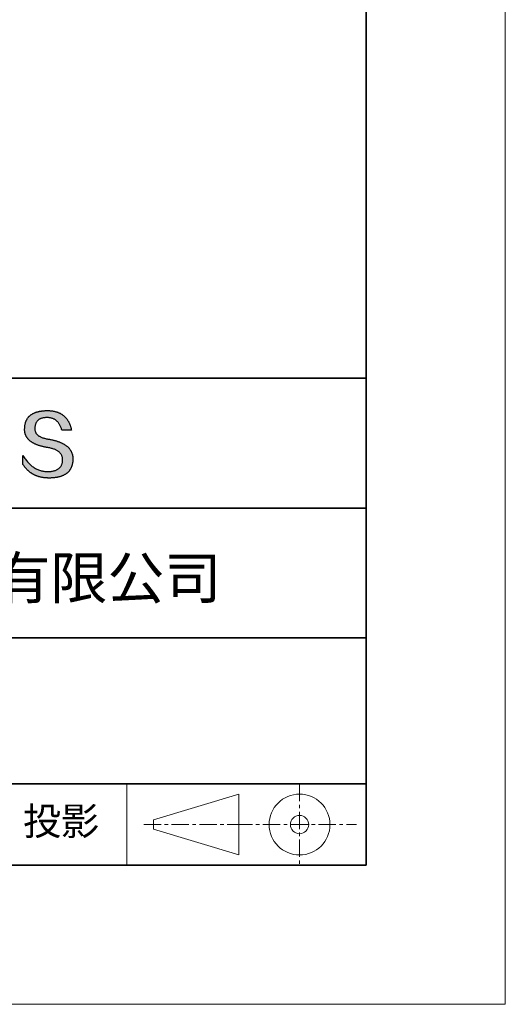
# Model space of a CAD drawing. Units: millimetres. Extents: x 11673 to 11970, y -7557 to -7347.
# Drawn here: x 11935 to 11970, y -7557 to -7486 of the extents above; entities that cross this region are included whole.
import ezdxf

# ---------------------------------------------------------------- set-up
doc = ezdxf.new("R2010")
doc.units = ezdxf.units.MM
doc.header["$LTSCALE"] = 10
doc.linetypes.add('CENTER', pattern=[2, 1.25, -0.25, 0.25, -0.25])
for name, color, linetype, lineweight in [('3中心线层', 1, 'CENTER', 9), ('粗实线层', 7, 'Continuous', 35), ('细实线层', 7, 'Continuous', 18)]:
    doc.layers.add(name, color=color, linetype=linetype, lineweight=lineweight)
doc.layers.add('6文字层', color=3, linetype='Continuous')
doc.styles.get("Standard").update_dxf_attribs({"font": 'simhei.ttf'})

# ---------------------------------------------------------------- blocks, each defined once
blk = doc.blocks.new('*X10')
at = {"layer": '粗实线层'}
for p, q in [((138.5, -95), (138.5, 95)), ((-138.5, -95), (138.5, -95))]:
    blk.add_line(p, q, dxfattribs=at)
at = {"layer": '细实线层'}
for p, q in [((148.5, -105), (148.5, 105)), ((-148.5, -105), (148.5, -105))]:
    blk.add_line(p, q, dxfattribs=at)

msp = doc.modelspace()

# ---------------------------------------------------------------- hatches: boundary and pattern name
msp.add_hatch(color=256).paths.add_polyline_path([(11938.762, -7516.912), (11938.751, -7516.882), (11938.739, -7516.852), (11938.727, -7516.823), (11938.713, -7516.794), (11938.698, -7516.766), (11938.683, -7516.738), (11938.667, -7516.711), (11938.65, -7516.683), (11938.632, -7516.657), (11938.613, -7516.63), (11938.593, -7516.604), (11938.573, -7516.579), (11938.551, -7516.554), (11938.529, -7516.529), (11938.506, -7516.504), (11938.482, -7516.481), (11938.457, -7516.457), (11938.431, -7516.434), (11938.405, -7516.411), (11938.377, -7516.389), (11938.349, -7516.367), (11938.32, -7516.345), (11938.289, -7516.324), (11938.259, -7516.304), (11938.227, -7516.283), (11938.194, -7516.264), (11938.16, -7516.244), (11938.126, -7516.225), (11938.091, -7516.206), (11938.055, -7516.188), (11938.018, -7516.17), (11937.98, -7516.153), (11937.941, -7516.136), (11937.902, -7516.119), (11937.861, -7516.103), (11937.82, -7516.087), (11937.778, -7516.072), (11937.735, -7516.057), (11937.691, -7516.042), (11937.646, -7516.028), (11937.6, -7516.014), (11937.554, -7516), (11937.506, -7515.987), (11937.458, -7515.975), (11937.409, -7515.963), (11937.359, -7515.951), (11937.308, -7515.939), (11937.256, -7515.929), (11937.204, -7515.918), (11937.151, -7515.908), (11937.096, -7515.898), (11937.032, -7515.888), (11936.971, -7515.877), (11936.911, -7515.865), (11936.853, -7515.852), (11936.798, -7515.839), (11936.745, -7515.824), (11936.693, -7515.808), (11936.644, -7515.792), (11936.597, -7515.774), (11936.552, -7515.756), (11936.51, -7515.736), (11936.469, -7515.716), (11936.43, -7515.695), (11936.394, -7515.673), (11936.36, -7515.649), (11936.327, -7515.625), (11936.297, -7515.6), (11936.269, -7515.574), (11936.243, -7515.547), (11936.219, -7515.52), (11936.198, -7515.491), (11936.178, -7515.461), (11936.161, -7515.43), (11936.145, -7515.399), (11936.132, -7515.366), (11936.121, -7515.333), (11936.112, -7515.298), (11936.105, -7515.263), (11936.1, -7515.227), (11936.097, -7515.189), (11936.097, -7515.151), (11936.098, -7515.112), (11936.1, -7515.065), (11936.104, -7515.02), (11936.109, -7514.976), (11936.116, -7514.933), (11936.125, -7514.892), (11936.135, -7514.852), (11936.147, -7514.814), (11936.16, -7514.778), (11936.176, -7514.743), (11936.192, -7514.709), (11936.211, -7514.677), (11936.231, -7514.647), (11936.252, -7514.617), (11936.276, -7514.59), (11936.301, -7514.564), (11936.327, -7514.539), (11936.355, -7514.516), (11936.385, -7514.494), (11936.417, -7514.474), (11936.45, -7514.455), (11936.485, -7514.438), (11936.521, -7514.423), (11936.559, -7514.408), (11936.598, -7514.396), (11936.64, -7514.385), (11936.683, -7514.375), (11936.727, -7514.367), (11936.773, -7514.36), (11936.821, -7514.355), (11936.87, -7514.351), (11936.921, -7514.349), (11936.974, -7514.348), (11937.024, -7514.349), (11937.074, -7514.352), (11937.122, -7514.356), (11937.169, -7514.362), (11937.215, -7514.37), (11937.259, -7514.379), (11937.303, -7514.391), (11937.346, -7514.404), (11937.387, -7514.419), (11937.427, -7514.435), (11937.467, -7514.454), (11937.505, -7514.474), (11937.542, -7514.496), (11937.578, -7514.519), (11937.612, -7514.545), (11937.646, -7514.572), (11937.679, -7514.601), (11937.71, -7514.631), (11937.74, -7514.664), (11937.769, -7514.698), (11937.798, -7514.734), (11937.825, -7514.771), (11937.85, -7514.81), (11937.875, -7514.852), (11937.899, -7514.894), (11937.921, -7514.939), (11937.943, -7514.985), (11937.963, -7515.033), (11937.982, -7515.083), (11938, -7515.135), (11938.017, -7515.188), (11938.033, -7515.243), (11938.725, -7515.243), (11938.716, -7515.2), (11938.706, -7515.157), (11938.696, -7515.115), (11938.685, -7515.074), (11938.674, -7515.033), (11938.662, -7514.993), (11938.649, -7514.954), (11938.636, -7514.916), (11938.622, -7514.878), (11938.607, -7514.841), (11938.592, -7514.804), (11938.577, -7514.768), (11938.561, -7514.733), (11938.544, -7514.699), (11938.527, -7514.665), (11938.509, -7514.632), (11938.491, -7514.6), (11938.472, -7514.568), (11938.452, -7514.537), (11938.432, -7514.506), (11938.411, -7514.477), (11938.39, -7514.448), (11938.368, -7514.419), (11938.345, -7514.392), (11938.322, -7514.365), (11938.299, -7514.339), (11938.275, -7514.313), (11938.25, -7514.288), (11938.224, -7514.264), (11938.199, -7514.24), (11938.172, -7514.217), (11938.145, -7514.195), (11938.117, -7514.174), (11938.089, -7514.153), (11938.06, -7514.133), (11938.031, -7514.113), (11938.001, -7514.095), (11937.97, -7514.077), (11937.939, -7514.059), (11937.908, -7514.042), (11937.875, -7514.026), (11937.842, -7514.011), (11937.809, -7513.996), (11937.775, -7513.982), (11937.74, -7513.969), (11937.705, -7513.956), (11937.67, -7513.945), (11937.633, -7513.933), (11937.596, -7513.923), (11937.559, -7513.913), (11937.521, -7513.904), (11937.482, -7513.895), (11937.443, -7513.887), (11937.403, -7513.88), (11937.363, -7513.874), (11937.322, -7513.868), (11937.281, -7513.863), (11937.239, -7513.858), (11937.196, -7513.854), (11937.153, -7513.851), (11937.109, -7513.849), (11937.064, -7513.847), (11937.02, -7513.846), (11936.974, -7513.846), (11936.925, -7513.847), (11936.877, -7513.848), (11936.83, -7513.851), (11936.784, -7513.853), (11936.738, -7513.857), (11936.693, -7513.861), (11936.649, -7513.865), (11936.606, -7513.87), (11936.563, -7513.876), (11936.521, -7513.883), (11936.48, -7513.89), (11936.44, -7513.897), (11936.4, -7513.905), (11936.361, -7513.914), (11936.323, -7513.923), (11936.285, -7513.933), (11936.249, -7513.944), (11936.213, -7513.955), (11936.177, -7513.967), (11936.143, -7513.979), (11936.109, -7513.992), (11936.076, -7514.005), (11936.044, -7514.02), (11936.012, -7514.034), (11935.982, -7514.05), (11935.952, -7514.065), (11935.923, -7514.082), (11935.894, -7514.099), (11935.866, -7514.117), (11935.839, -7514.135), (11935.813, -7514.154), (11935.788, -7514.173), (11935.763, -7514.193), (11935.739, -7514.214), (11935.715, -7514.235), (11935.693, -7514.257), (11935.671, -7514.28), (11935.65, -7514.303), (11935.63, -7514.327), (11935.61, -7514.351), (11935.592, -7514.376), (11935.573, -7514.401), (11935.556, -7514.427), (11935.54, -7514.454), (11935.524, -7514.481), (11935.509, -7514.509), (11935.494, -7514.537), (11935.481, -7514.566), (11935.468, -7514.596), (11935.456, -7514.626), (11935.445, -7514.657), (11935.434, -7514.688), (11935.424, -7514.72), (11935.415, -7514.753), (11935.407, -7514.786), (11935.399, -7514.82), (11935.392, -7514.855), (11935.386, -7514.89), (11935.381, -7514.925), (11935.376, -7514.961), (11935.372, -7514.998), (11935.369, -7515.036), (11935.367, -7515.074), (11935.365, -7515.112), (11935.363, -7515.147), (11935.362, -7515.181), (11935.361, -7515.215), (11935.362, -7515.248), (11935.364, -7515.281), (11935.366, -7515.314), (11935.369, -7515.346), (11935.373, -7515.377), (11935.378, -7515.409), (11935.384, -7515.44), (11935.391, -7515.47), (11935.399, -7515.5), (11935.408, -7515.53), (11935.417, -7515.56), (11935.427, -7515.588), (11935.439, -7515.617), (11935.451, -7515.645), (11935.464, -7515.673), (11935.478, -7515.7), (11935.493, -7515.727), (11935.509, -7515.753), (11935.526, -7515.78), (11935.543, -7515.805), (11935.562, -7515.831), (11935.581, -7515.855), (11935.601, -7515.88), (11935.622, -7515.904), (11935.644, -7515.928), (11935.667, -7515.951), (11935.691, -7515.974), (11935.716, -7515.996), (11935.742, -7516.018), (11935.768, -7516.04), (11935.796, -7516.061), (11935.824, -7516.082), (11935.853, -7516.102), (11935.883, -7516.122), (11935.914, -7516.142), (11935.946, -7516.161), (11935.979, -7516.18), (11936.013, -7516.198), (11936.047, -7516.216), (11936.083, -7516.234), (11936.119, -7516.251), (11936.157, -7516.268), (11936.195, -7516.284), (11936.234, -7516.3), (11936.274, -7516.316), (11936.315, -7516.331), (11936.356, -7516.346), (11936.399, -7516.36), (11936.443, -7516.374), (11936.487, -7516.387), (11936.532, -7516.4), (11936.579, -7516.413), (11936.626, -7516.425), (11936.674, -7516.437), (11936.723, -7516.449), (11936.773, -7516.46), (11936.823, -7516.471), (11936.875, -7516.481), (11936.927, -7516.491), (11936.981, -7516.5), (11937.035, -7516.509), (11937.1, -7516.521), (11937.163, -7516.533), (11937.224, -7516.547), (11937.283, -7516.561), (11937.34, -7516.577), (11937.395, -7516.593), (11937.448, -7516.611), (11937.498, -7516.629), (11937.547, -7516.649), (11937.593, -7516.67), (11937.638, -7516.691), (11937.68, -7516.714), (11937.721, -7516.738), (11937.759, -7516.763), (11937.795, -7516.788), (11937.829, -7516.815), (11937.861, -7516.843), (11937.891, -7516.872), (11937.919, -7516.901), (11937.945, -7516.932), (11937.969, -7516.964), (11937.991, -7516.997), (11938.01, -7517.031), (11938.028, -7517.066), (11938.043, -7517.102), (11938.057, -7517.139), (11938.068, -7517.177), (11938.078, -7517.216), (11938.085, -7517.256), (11938.09, -7517.297), (11938.093, -7517.339), (11938.094, -7517.383), (11938.092, -7517.434), (11938.087, -7517.483), (11938.081, -7517.531), (11938.073, -7517.577), (11938.062, -7517.622), (11938.05, -7517.665), (11938.035, -7517.707), (11938.019, -7517.747), (11938, -7517.785), (11937.98, -7517.822), (11937.957, -7517.858), (11937.933, -7517.891), (11937.906, -7517.923), (11937.877, -7517.954), (11937.847, -7517.983), (11937.814, -7518.01), (11937.779, -7518.036), (11937.742, -7518.06), (11937.704, -7518.083), (11937.663, -7518.104), (11937.62, -7518.124), (11937.575, -7518.142), (11937.528, -7518.158), (11937.479, -7518.173), (11937.428, -7518.186), (11937.375, -7518.197), (11937.32, -7518.207), (11937.263, -7518.216), (11937.204, -7518.223), (11937.143, -7518.228), (11937.08, -7518.232), (11937.015, -7518.234), (11936.946, -7518.232), (11936.879, -7518.227), (11936.812, -7518.22), (11936.746, -7518.211), (11936.681, -7518.2), (11936.617, -7518.187), (11936.554, -7518.171), (11936.492, -7518.154), (11936.43, -7518.134), (11936.369, -7518.112), (11936.309, -7518.087), (11936.25, -7518.061), (11936.192, -7518.033), (11936.134, -7518.002), (11936.078, -7517.969), (11936.022, -7517.934), (11935.967, -7517.897), (11935.913, -7517.857), (11935.859, -7517.816), (11935.807, -7517.772), (11935.755, -7517.726), (11935.705, -7517.678), (11935.655, -7517.627), (11935.606, -7517.575), (11935.557, -7517.52), (11935.51, -7517.464), (11935.463, -7517.405), (11935.418, -7517.343), (11935.373, -7517.28), (11935.329, -7517.214), (11935.285, -7517.147), (11935.243, -7517.077), (11935.243, -7517.71), (11935.262, -7517.74), (11935.282, -7517.77), (11935.302, -7517.8), (11935.322, -7517.829), (11935.342, -7517.857), (11935.363, -7517.886), (11935.384, -7517.913), (11935.406, -7517.94), (11935.428, -7517.967), (11935.45, -7517.993), (11935.472, -7518.019), (11935.495, -7518.044), (11935.518, -7518.069), (11935.541, -7518.093), (11935.565, -7518.117), (11935.589, -7518.14), (11935.613, -7518.163), (11935.638, -7518.185), (11935.663, -7518.207), (11935.688, -7518.228), (11935.714, -7518.249), (11935.74, -7518.269), (11935.766, -7518.289), (11935.793, -7518.309), (11935.82, -7518.328), (11935.847, -7518.346), (11935.874, -7518.364), (11935.902, -7518.382), (11935.93, -7518.399), (11935.959, -7518.415), (11935.988, -7518.431), (11936.017, -7518.447), (11936.046, -7518.462), (11936.076, -7518.477), (11936.106, -7518.491), (11936.136, -7518.504), (11936.167, -7518.518), (11936.198, -7518.53), (11936.229, -7518.542), (11936.261, -7518.554), (11936.293, -7518.566), (11936.325, -7518.576), (11936.358, -7518.587), (11936.391, -7518.596), (11936.424, -7518.606), (11936.458, -7518.615), (11936.492, -7518.623), (11936.526, -7518.631), (11936.56, -7518.638), (11936.595, -7518.645), (11936.63, -7518.652), (11936.666, -7518.658), (11936.702, -7518.663), (11936.738, -7518.668), (11936.774, -7518.673), (11936.811, -7518.677), (11936.848, -7518.681), (11936.885, -7518.684), (11936.923, -7518.686), (11936.961, -7518.689), (11937, -7518.69), (11937.038, -7518.691), (11937.077, -7518.692), (11937.117, -7518.692), (11937.169, -7518.692), (11937.221, -7518.691), (11937.271, -7518.689), (11937.321, -7518.687), (11937.37, -7518.684), (11937.419, -7518.68), (11937.466, -7518.676), (11937.513, -7518.671), (11937.559, -7518.666), (11937.604, -7518.659), (11937.648, -7518.652), (11937.692, -7518.645), (11937.734, -7518.637), (11937.776, -7518.628), (11937.817, -7518.618), (11937.857, -7518.608), (11937.897, -7518.597), (11937.935, -7518.585), (11937.973, -7518.573), (11938.01, -7518.56), (11938.046, -7518.547), (11938.081, -7518.532), (11938.116, -7518.518), (11938.149, -7518.502), (11938.182, -7518.486), (11938.214, -7518.469), (11938.245, -7518.451), (11938.276, -7518.433), (11938.305, -7518.414), (11938.334, -7518.395), (11938.362, -7518.375), (11938.389, -7518.354), (11938.416, -7518.332), (11938.441, -7518.31), (11938.466, -7518.288), (11938.49, -7518.264), (11938.513, -7518.24), (11938.535, -7518.215), (11938.556, -7518.19), (11938.577, -7518.164), (11938.597, -7518.137), (11938.616, -7518.109), (11938.634, -7518.081), (11938.651, -7518.053), (11938.668, -7518.023), (11938.684, -7517.993), (11938.699, -7517.962), (11938.713, -7517.931), (11938.726, -7517.899), (11938.738, -7517.866), (11938.75, -7517.833), (11938.761, -7517.799), (11938.771, -7517.764), (11938.78, -7517.729), (11938.788, -7517.693), (11938.796, -7517.656), (11938.803, -7517.619), (11938.809, -7517.581), (11938.814, -7517.542), (11938.818, -7517.503), (11938.822, -7517.463), (11938.824, -7517.422), (11938.826, -7517.381), (11938.827, -7517.339), (11938.827, -7517.304), (11938.827, -7517.269), (11938.825, -7517.234), (11938.823, -7517.2), (11938.82, -7517.167), (11938.815, -7517.133), (11938.81, -7517.101), (11938.805, -7517.068), (11938.798, -7517.036), (11938.79, -7517.004), (11938.782, -7516.973), (11938.773, -7516.942), (11938.77, -7516.936)])

# ---------------------------------------------------------------- linework, layer by layer
for points in [[(11935.365, -7515.112), (11935.367, -7515.074), (11935.369, -7515.036), (11935.372, -7514.998), (11935.376, -7514.961), (11935.381, -7514.925), (11935.386, -7514.89), (11935.392, -7514.855), (11935.399, -7514.82), (11935.407, -7514.786), (11935.415, -7514.753), (11935.424, -7514.72), (11935.434, -7514.688), (11935.445, -7514.657), (11935.456, -7514.626), (11935.468, -7514.596), (11935.481, -7514.566), (11935.494, -7514.537), (11935.509, -7514.509), (11935.524, -7514.481), (11935.54, -7514.454), (11935.556, -7514.427), (11935.573, -7514.401), (11935.592, -7514.376), (11935.61, -7514.351), (11935.63, -7514.327), (11935.65, -7514.303), (11935.671, -7514.28), (11935.693, -7514.257), (11935.715, -7514.235), (11935.739, -7514.214), (11935.763, -7514.193), (11935.788, -7514.173), (11935.813, -7514.154), (11935.839, -7514.135), (11935.866, -7514.117), (11935.894, -7514.099), (11935.923, -7514.082), (11935.952, -7514.065), (11935.982, -7514.05), (11936.012, -7514.034), (11936.044, -7514.02), (11936.076, -7514.005), (11936.109, -7513.992), (11936.143, -7513.979), (11936.177, -7513.967), (11936.213, -7513.955), (11936.249, -7513.944), (11936.285, -7513.933), (11936.323, -7513.923), (11936.361, -7513.914), (11936.4, -7513.905), (11936.44, -7513.897), (11936.48, -7513.89), (11936.521, -7513.883), (11936.563, -7513.876), (11936.606, -7513.87), (11936.649, -7513.865), (11936.693, -7513.861), (11936.738, -7513.857), (11936.784, -7513.853), (11936.83, -7513.851), (11936.877, -7513.848), (11936.925, -7513.847), (11936.974, -7513.846)], [(11936.974, -7513.846), (11937.02, -7513.846), (11937.064, -7513.847), (11937.109, -7513.849), (11937.153, -7513.851), (11937.196, -7513.854), (11937.239, -7513.858), (11937.281, -7513.863), (11937.322, -7513.868), (11937.363, -7513.874), (11937.403, -7513.88), (11937.443, -7513.887), (11937.482, -7513.895), (11937.521, -7513.904), (11937.559, -7513.913), (11937.596, -7513.923), (11937.633, -7513.933), (11937.67, -7513.945), (11937.705, -7513.956), (11937.74, -7513.969), (11937.775, -7513.982), (11937.809, -7513.996), (11937.842, -7514.011), (11937.875, -7514.026), (11937.908, -7514.042), (11937.939, -7514.059), (11937.97, -7514.077), (11938.001, -7514.095), (11938.031, -7514.113), (11938.06, -7514.133), (11938.089, -7514.153), (11938.117, -7514.174), (11938.145, -7514.195), (11938.172, -7514.217), (11938.199, -7514.24), (11938.224, -7514.264), (11938.25, -7514.288), (11938.275, -7514.313), (11938.299, -7514.339), (11938.322, -7514.365), (11938.345, -7514.392), (11938.368, -7514.419), (11938.39, -7514.448), (11938.411, -7514.477), (11938.432, -7514.506), (11938.452, -7514.537), (11938.472, -7514.568), (11938.491, -7514.6), (11938.509, -7514.632), (11938.527, -7514.665), (11938.544, -7514.699), (11938.561, -7514.733), (11938.577, -7514.768), (11938.592, -7514.804), (11938.607, -7514.841), (11938.622, -7514.878), (11938.636, -7514.916), (11938.649, -7514.954), (11938.662, -7514.993), (11938.674, -7515.033), (11938.685, -7515.074), (11938.696, -7515.115), (11938.706, -7515.157), (11938.716, -7515.2), (11938.725, -7515.243)], [(11938.033, -7515.243), (11938.017, -7515.188), (11938, -7515.135), (11937.982, -7515.083), (11937.963, -7515.033), (11937.943, -7514.985), (11937.921, -7514.939), (11937.899, -7514.894), (11937.875, -7514.852), (11937.85, -7514.81), (11937.825, -7514.771), (11937.798, -7514.734), (11937.769, -7514.698), (11937.74, -7514.664), (11937.71, -7514.631), (11937.679, -7514.601), (11937.646, -7514.572), (11937.612, -7514.545), (11937.578, -7514.519), (11937.542, -7514.496), (11937.505, -7514.474), (11937.467, -7514.454), (11937.427, -7514.435), (11937.387, -7514.419), (11937.346, -7514.404), (11937.303, -7514.391), (11937.259, -7514.379), (11937.215, -7514.37), (11937.169, -7514.362), (11937.122, -7514.356), (11937.074, -7514.352), (11937.024, -7514.349), (11936.974, -7514.348), (11936.921, -7514.349), (11936.87, -7514.351), (11936.821, -7514.355), (11936.773, -7514.36), (11936.727, -7514.367), (11936.683, -7514.375), (11936.64, -7514.385), (11936.598, -7514.396), (11936.559, -7514.408), (11936.521, -7514.423), (11936.485, -7514.438), (11936.45, -7514.455), (11936.417, -7514.474), (11936.385, -7514.494), (11936.355, -7514.516), (11936.327, -7514.539), (11936.301, -7514.564), (11936.276, -7514.59), (11936.252, -7514.617), (11936.231, -7514.647), (11936.211, -7514.677), (11936.192, -7514.709), (11936.176, -7514.743), (11936.16, -7514.778), (11936.147, -7514.814), (11936.135, -7514.852), (11936.125, -7514.892), (11936.116, -7514.933), (11936.109, -7514.976), (11936.104, -7515.02), (11936.1, -7515.065), (11936.098, -7515.112)], [(11937.035, -7516.509), (11936.981, -7516.5), (11936.927, -7516.491), (11936.875, -7516.481), (11936.823, -7516.471), (11936.773, -7516.46), (11936.723, -7516.449), (11936.674, -7516.437), (11936.626, -7516.425), (11936.579, -7516.413), (11936.532, -7516.4), (11936.487, -7516.387), (11936.443, -7516.374), (11936.399, -7516.36), (11936.356, -7516.346), (11936.315, -7516.331), (11936.274, -7516.316), (11936.234, -7516.3), (11936.195, -7516.284), (11936.157, -7516.268), (11936.119, -7516.251), (11936.083, -7516.234), (11936.047, -7516.216), (11936.013, -7516.198), (11935.979, -7516.18), (11935.946, -7516.161), (11935.914, -7516.142), (11935.883, -7516.122), (11935.853, -7516.102), (11935.824, -7516.082), (11935.796, -7516.061), (11935.768, -7516.04), (11935.742, -7516.018), (11935.716, -7515.996), (11935.691, -7515.974), (11935.667, -7515.951), (11935.644, -7515.928), (11935.622, -7515.904), (11935.601, -7515.88), (11935.581, -7515.855), (11935.562, -7515.831), (11935.543, -7515.805), (11935.526, -7515.78), (11935.509, -7515.753), (11935.493, -7515.727), (11935.478, -7515.7), (11935.464, -7515.673), (11935.451, -7515.645), (11935.439, -7515.617), (11935.427, -7515.588), (11935.417, -7515.56), (11935.408, -7515.53), (11935.399, -7515.5), (11935.391, -7515.47), (11935.384, -7515.44), (11935.378, -7515.409), (11935.373, -7515.377), (11935.369, -7515.346), (11935.366, -7515.314), (11935.364, -7515.281), (11935.362, -7515.248), (11935.361, -7515.215), (11935.362, -7515.181), (11935.363, -7515.147), (11935.365, -7515.112)], [(11936.098, -7515.112), (11936.097, -7515.151), (11936.097, -7515.189), (11936.1, -7515.227), (11936.105, -7515.263), (11936.112, -7515.298), (11936.121, -7515.333), (11936.132, -7515.366), (11936.145, -7515.399), (11936.161, -7515.43), (11936.178, -7515.461), (11936.198, -7515.491), (11936.219, -7515.52), (11936.243, -7515.547), (11936.269, -7515.574), (11936.297, -7515.6), (11936.327, -7515.625), (11936.36, -7515.649), (11936.394, -7515.673), (11936.43, -7515.695), (11936.469, -7515.716), (11936.51, -7515.736), (11936.552, -7515.756), (11936.597, -7515.774), (11936.644, -7515.792), (11936.693, -7515.808), (11936.745, -7515.824), (11936.798, -7515.839), (11936.853, -7515.852), (11936.911, -7515.865), (11936.971, -7515.877), (11937.032, -7515.888), (11937.096, -7515.898)], [(11938.725, -7515.243), (11938.725, -7515.243), (11938.723, -7515.243), (11938.721, -7515.243), (11938.718, -7515.243), (11938.713, -7515.243), (11938.708, -7515.243), (11938.702, -7515.243), (11938.696, -7515.243), (11938.688, -7515.243), (11938.68, -7515.243), (11938.671, -7515.243), (11938.662, -7515.243), (11938.651, -7515.243), (11938.641, -7515.243), (11938.629, -7515.243), (11938.617, -7515.243), (11938.605, -7515.243), (11938.592, -7515.243), (11938.565, -7515.243), (11938.536, -7515.243), (11938.506, -7515.243), (11938.475, -7515.243), (11938.444, -7515.243), (11938.379, -7515.243), (11938.315, -7515.243), (11938.283, -7515.243), (11938.252, -7515.243), (11938.222, -7515.243), (11938.194, -7515.243), (11938.167, -7515.243), (11938.154, -7515.243), (11938.141, -7515.243), (11938.129, -7515.243), (11938.118, -7515.243), (11938.107, -7515.243), (11938.097, -7515.243), (11938.087, -7515.243), (11938.078, -7515.243), (11938.07, -7515.243), (11938.063, -7515.243), (11938.056, -7515.243), (11938.05, -7515.243), (11938.045, -7515.243), (11938.041, -7515.243), (11938.037, -7515.243), (11938.035, -7515.243), (11938.034, -7515.243), (11938.033, -7515.243)], [(11937.096, -7515.898), (11937.151, -7515.908), (11937.204, -7515.918), (11937.256, -7515.929), (11937.308, -7515.939), (11937.359, -7515.951), (11937.409, -7515.963), (11937.458, -7515.975), (11937.506, -7515.987), (11937.554, -7516), (11937.6, -7516.014), (11937.646, -7516.028), (11937.691, -7516.042), (11937.735, -7516.057), (11937.778, -7516.072), (11937.82, -7516.087), (11937.861, -7516.103), (11937.902, -7516.119), (11937.941, -7516.136), (11937.98, -7516.153), (11938.018, -7516.17), (11938.055, -7516.188), (11938.091, -7516.206), (11938.126, -7516.225), (11938.16, -7516.244), (11938.194, -7516.264), (11938.227, -7516.283), (11938.259, -7516.304), (11938.289, -7516.324), (11938.32, -7516.345), (11938.349, -7516.367), (11938.377, -7516.389), (11938.405, -7516.411), (11938.431, -7516.434), (11938.457, -7516.457), (11938.482, -7516.481), (11938.506, -7516.504), (11938.529, -7516.529), (11938.551, -7516.554), (11938.573, -7516.579), (11938.593, -7516.604), (11938.613, -7516.63), (11938.632, -7516.657), (11938.65, -7516.683), (11938.667, -7516.711), (11938.683, -7516.738), (11938.698, -7516.766), (11938.713, -7516.794), (11938.727, -7516.823), (11938.739, -7516.852), (11938.751, -7516.882), (11938.762, -7516.912), (11938.773, -7516.942), (11938.782, -7516.973), (11938.79, -7517.004), (11938.798, -7517.036), (11938.805, -7517.068), (11938.81, -7517.101), (11938.815, -7517.133), (11938.82, -7517.167), (11938.823, -7517.2), (11938.825, -7517.234), (11938.827, -7517.269), (11938.827, -7517.304), (11938.827, -7517.339)], [(11938.094, -7517.383), (11938.093, -7517.339), (11938.09, -7517.297), (11938.085, -7517.256), (11938.078, -7517.216), (11938.068, -7517.177), (11938.057, -7517.139), (11938.043, -7517.102), (11938.028, -7517.066), (11938.01, -7517.031), (11937.991, -7516.997), (11937.969, -7516.964), (11937.945, -7516.932), (11937.919, -7516.901), (11937.891, -7516.872), (11937.861, -7516.843), (11937.829, -7516.815), (11937.795, -7516.788), (11937.759, -7516.763), (11937.721, -7516.738), (11937.68, -7516.714), (11937.638, -7516.691), (11937.593, -7516.67), (11937.547, -7516.649), (11937.498, -7516.629), (11937.448, -7516.611), (11937.395, -7516.593), (11937.34, -7516.577), (11937.283, -7516.561), (11937.224, -7516.547), (11937.163, -7516.533), (11937.1, -7516.521), (11937.035, -7516.509)], [(11935.243, -7517.077), (11935.285, -7517.147), (11935.329, -7517.214), (11935.373, -7517.28), (11935.418, -7517.343), (11935.463, -7517.405), (11935.51, -7517.464), (11935.557, -7517.52), (11935.606, -7517.575), (11935.655, -7517.627), (11935.705, -7517.678), (11935.755, -7517.726), (11935.807, -7517.772), (11935.859, -7517.816), (11935.913, -7517.857), (11935.967, -7517.897), (11936.022, -7517.934), (11936.078, -7517.969), (11936.134, -7518.002), (11936.192, -7518.033), (11936.25, -7518.061), (11936.309, -7518.087), (11936.369, -7518.112), (11936.43, -7518.134), (11936.492, -7518.154), (11936.554, -7518.171), (11936.617, -7518.187), (11936.681, -7518.2), (11936.746, -7518.211), (11936.812, -7518.22), (11936.879, -7518.227), (11936.946, -7518.232), (11937.015, -7518.234)], [(11935.243, -7517.71), (11935.243, -7517.71), (11935.243, -7517.708), (11935.243, -7517.706), (11935.243, -7517.703), (11935.243, -7517.699), (11935.243, -7517.694), (11935.243, -7517.689), (11935.243, -7517.683), (11935.243, -7517.676), (11935.243, -7517.668), (11935.243, -7517.66), (11935.243, -7517.652), (11935.243, -7517.642), (11935.243, -7517.632), (11935.243, -7517.622), (11935.243, -7517.611), (11935.243, -7517.588), (11935.243, -7517.563), (11935.243, -7517.537), (11935.243, -7517.51), (11935.243, -7517.481), (11935.243, -7517.452), (11935.243, -7517.393), (11935.243, -7517.334), (11935.243, -7517.305), (11935.243, -7517.277), (11935.243, -7517.25), (11935.243, -7517.224), (11935.243, -7517.199), (11935.243, -7517.176), (11935.243, -7517.165), (11935.243, -7517.155), (11935.243, -7517.145), (11935.243, -7517.135), (11935.243, -7517.127), (11935.243, -7517.118), (11935.243, -7517.111), (11935.243, -7517.104), (11935.243, -7517.098), (11935.243, -7517.093), (11935.243, -7517.088), (11935.243, -7517.084), (11935.243, -7517.081), (11935.243, -7517.079), (11935.243, -7517.077), (11935.243, -7517.077)], [(11938.827, -7517.339), (11938.826, -7517.381), (11938.824, -7517.422), (11938.822, -7517.463), (11938.818, -7517.503), (11938.814, -7517.542), (11938.809, -7517.581), (11938.803, -7517.619), (11938.796, -7517.656), (11938.788, -7517.693), (11938.78, -7517.729), (11938.771, -7517.764), (11938.761, -7517.799), (11938.75, -7517.833), (11938.738, -7517.866), (11938.726, -7517.899), (11938.713, -7517.931), (11938.699, -7517.962), (11938.684, -7517.993), (11938.668, -7518.023), (11938.651, -7518.053), (11938.634, -7518.081), (11938.616, -7518.109), (11938.597, -7518.137), (11938.577, -7518.164), (11938.556, -7518.19), (11938.535, -7518.215), (11938.513, -7518.24), (11938.49, -7518.264), (11938.466, -7518.288), (11938.441, -7518.31), (11938.416, -7518.332), (11938.389, -7518.354), (11938.362, -7518.375), (11938.334, -7518.395), (11938.305, -7518.414), (11938.276, -7518.433), (11938.245, -7518.451), (11938.214, -7518.469), (11938.182, -7518.486), (11938.149, -7518.502), (11938.116, -7518.518), (11938.081, -7518.532), (11938.046, -7518.547), (11938.01, -7518.56), (11937.973, -7518.573), (11937.935, -7518.585), (11937.897, -7518.597), (11937.857, -7518.608), (11937.817, -7518.618), (11937.776, -7518.628), (11937.734, -7518.637), (11937.692, -7518.645), (11937.648, -7518.652), (11937.604, -7518.659), (11937.559, -7518.666), (11937.513, -7518.671), (11937.466, -7518.676), (11937.419, -7518.68), (11937.37, -7518.684), (11937.321, -7518.687), (11937.271, -7518.689), (11937.221, -7518.691), (11937.169, -7518.692), (11937.117, -7518.692), (11937.077, -7518.692), (11937.038, -7518.691), (11937, -7518.69), (11936.961, -7518.689), (11936.923, -7518.686), (11936.885, -7518.684), (11936.848, -7518.681), (11936.811, -7518.677), (11936.774, -7518.673), (11936.738, -7518.668), (11936.702, -7518.663), (11936.666, -7518.658), (11936.63, -7518.652), (11936.595, -7518.645), (11936.56, -7518.638), (11936.526, -7518.631), (11936.492, -7518.623), (11936.458, -7518.615), (11936.424, -7518.606), (11936.391, -7518.596), (11936.358, -7518.587), (11936.325, -7518.576), (11936.293, -7518.566), (11936.261, -7518.554), (11936.229, -7518.542), (11936.198, -7518.53), (11936.167, -7518.518), (11936.136, -7518.504), (11936.106, -7518.491), (11936.076, -7518.477), (11936.046, -7518.462), (11936.017, -7518.447), (11935.988, -7518.431), (11935.959, -7518.415), (11935.93, -7518.399), (11935.902, -7518.382), (11935.874, -7518.364), (11935.847, -7518.346), (11935.82, -7518.328), (11935.793, -7518.309), (11935.766, -7518.289), (11935.74, -7518.269), (11935.714, -7518.249), (11935.688, -7518.228), (11935.663, -7518.207), (11935.638, -7518.185), (11935.613, -7518.163), (11935.589, -7518.14), (11935.565, -7518.117), (11935.541, -7518.093), (11935.518, -7518.069), (11935.495, -7518.044), (11935.472, -7518.019), (11935.45, -7517.993), (11935.428, -7517.967), (11935.406, -7517.94), (11935.384, -7517.913), (11935.363, -7517.886), (11935.342, -7517.857), (11935.322, -7517.829), (11935.302, -7517.8), (11935.282, -7517.77), (11935.262, -7517.74), (11935.243, -7517.71)], [(11937.015, -7518.234), (11937.08, -7518.232), (11937.143, -7518.228), (11937.204, -7518.223), (11937.263, -7518.216), (11937.32, -7518.207), (11937.375, -7518.197), (11937.428, -7518.186), (11937.479, -7518.173), (11937.528, -7518.158), (11937.575, -7518.142), (11937.62, -7518.124), (11937.663, -7518.104), (11937.704, -7518.083), (11937.742, -7518.06), (11937.779, -7518.036), (11937.814, -7518.01), (11937.847, -7517.983), (11937.877, -7517.954), (11937.906, -7517.923), (11937.933, -7517.891), (11937.957, -7517.858), (11937.98, -7517.822), (11938, -7517.785), (11938.019, -7517.747), (11938.035, -7517.707), (11938.05, -7517.665), (11938.062, -7517.622), (11938.073, -7517.577), (11938.081, -7517.531), (11938.087, -7517.483), (11938.092, -7517.434), (11938.094, -7517.383)]]:
    msp.add_lwpolyline(points)
at = {"layer": '3中心线层', "color": 7, "ltscale": 0.1}
for p, q in [((11955.108, -7540.681), (11955.108, -7546.522)), ((11943.913, -7543.601), (11950.476, -7543.601)), ((11950.476, -7543.601), (11959.2, -7543.601))]:
    msp.add_line(p, q, dxfattribs=at)
at = {"layer": '3中心线层', "color": 7}
for p, q in [((11950.743, -7545.789), (11950.743, -7541.414)), ((11944.618, -7543.929), (11944.618, -7543.273))]:
    msp.add_line(p, q, dxfattribs=at)
at = {"layer": '粗实线层'}
for p, q in [((11884.887, -7511.522), (11959.887, -7511.522)), ((11959.887, -7511.522), (11884.887, -7511.522)), ((11884.887, -7520.855), (11959.887, -7520.855)), ((11884.887, -7530.189), (11959.887, -7530.189)), ((11884.887, -7540.681), (11959.887, -7540.681)), ((11819.887, -7546.522), (11959.887, -7546.522))]:
    msp.add_line(p, q, dxfattribs=at)
at = {"layer": '细实线层'}
for p, q in [((11942.704, -7540.681), (11942.704, -7546.522)), ((11944.618, -7543.273), (11950.743, -7541.414)), ((11944.618, -7543.929), (11950.743, -7545.789))]:
    msp.add_line(p, q, dxfattribs=at)
for radius in [2.187, 0.656]:
    msp.add_circle((11955.108, -7543.601), radius, dxfattribs=at)

# ---------------------------------------------------------------- block references
at = {"layer": '粗实线层'}
msp.add_blockref('*X10', (11821.387, -7451.522), dxfattribs=at)

# ---------------------------------------------------------------- texts
at = {"layer": '6文字层', "attachment_point": 5}
for s, insert, char_height, width in [('{\\fMicrosoft YaHei|b0|i0|c134|p34;联合光科技（北京）有限公司}', (11922.892, -7525.874), 3, 54.93812), ('{\\fSimSun|b0|i0|c134|p2;\\H0.91429x;投影} ', (11937.977, -7543.357), 2.1875, 17.84856)]:
    msp.add_mtext(s, dxfattribs=dict(at, insert=insert, char_height=char_height, width=width))

doc.saveas('drawing.dxf')
